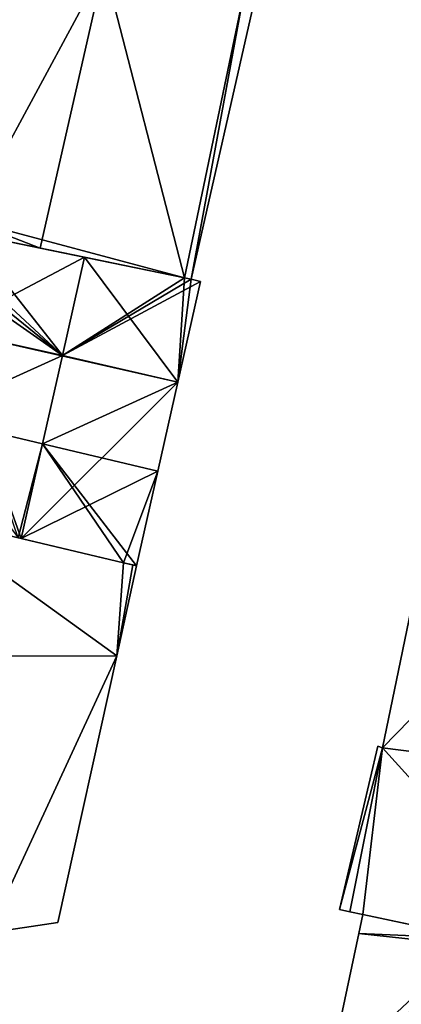
# Model space of a CAD drawing. Units: metres. Extents: x 69974 to 70649, y 351494 to 352015.
# Drawn here: x 70467 to 70481, y 351889 to 351925 of the extents above; entities that cross this region are included whole.
import ezdxf

# ---------------------------------------------------------------- set-up
doc = ezdxf.new("R2010")
doc.units = ezdxf.units.M
for name, color, linetype in [('FacadeFaces', 250, 'Continuous'), ('FloorBoundary', 4, 'Continuous'), ('FloorFaces', 253, 'Continuous'), ('OuterEaves', 4, 'Continuous'), ('RoofFaces', 251, 'Continuous'), ('RoofLines', 2, 'Continuous')]:
    doc.layers.add(name, color=color, linetype=linetype)

msp = doc.modelspace()

# ---------------------------------------------------------------- linework, layer by layer
at = {"layer": 'FacadeFaces'}
for points in [[(70473.148, 351915.725, 272.944), (70475.564, 351926.373, 268.506), (70475.564, 351926.373, 272.944), (70473.148, 351915.725, 272.944)], [(70473.148, 351915.725, 268.506), (70475.564, 351926.373, 268.506), (70473.148, 351915.725, 272.944), (70473.148, 351915.725, 268.506)], [(70469.152, 351916.548, 280.958), (70469.152, 351916.548, 268.513), (70464.705, 351917.464, 278.398), (70469.152, 351916.548, 280.958)], [(70469.152, 351916.548, 268.513), (70464.705, 351917.464, 268.513), (70464.705, 351917.464, 278.398), (70469.152, 351916.548, 268.513)], [(70464.705, 351917.464, 275.53), (70467.492, 351916.89, 268.506), (70467.492, 351916.89, 278.042), (70464.705, 351917.464, 275.53)], [(70464.705, 351917.464, 268.506), (70467.492, 351916.89, 268.506), (70464.705, 351917.464, 275.53), (70464.705, 351917.464, 268.506)], [(70467.492, 351916.89, 278.042), (70467.492, 351916.89, 268.506), (70472.904, 351915.775, 273.164), (70467.492, 351916.89, 278.042)], [(70467.492, 351916.89, 268.506), (70472.904, 351915.775, 268.506), (70472.904, 351915.775, 273.164), (70467.492, 351916.89, 268.506)], [(70472.904, 351915.775, 278.798), (70469.152, 351916.548, 268.513), (70469.152, 351916.548, 280.958), (70472.904, 351915.775, 278.798)], [(70472.904, 351915.775, 268.513), (70469.152, 351916.548, 268.513), (70472.904, 351915.775, 278.798), (70472.904, 351915.775, 268.513)], [(70472.65, 351911.867, 278.455), (70473.497, 351915.638, 268.513), (70473.497, 351915.638, 278.455), (70472.65, 351911.867, 278.455)], [(70472.65, 351911.867, 268.513), (70473.497, 351915.638, 268.513), (70472.65, 351911.867, 278.455), (70472.65, 351911.867, 268.513)], [(70473.148, 351915.725, 278.658), (70472.904, 351915.775, 268.513), (70472.904, 351915.775, 278.798), (70473.148, 351915.725, 278.658)], [(70473.148, 351915.725, 268.513), (70472.904, 351915.775, 268.513), (70473.148, 351915.725, 278.658), (70473.148, 351915.725, 268.513)], [(70472.904, 351915.775, 273.164), (70472.904, 351915.775, 268.506), (70473.148, 351915.725, 272.944), (70472.904, 351915.775, 273.164)], [(70472.904, 351915.775, 268.506), (70473.148, 351915.725, 268.506), (70473.148, 351915.725, 272.944), (70472.904, 351915.775, 268.506)], [(70473.497, 351915.638, 278.455), (70473.148, 351915.725, 268.513), (70473.148, 351915.725, 278.658), (70473.497, 351915.638, 278.455)], [(70473.497, 351915.638, 268.513), (70473.148, 351915.725, 268.513), (70473.497, 351915.638, 278.455), (70473.497, 351915.638, 268.513)], [(70471.901, 351908.53, 278.455), (70471.901, 351908.53, 268.513), (70472.65, 351911.867, 278.455), (70471.901, 351908.53, 278.455)], [(70471.901, 351908.53, 268.513), (70472.65, 351911.867, 268.513), (70472.65, 351911.867, 278.455), (70471.901, 351908.53, 268.513)], [(70471.102, 351904.974, 278.455), (70471.901, 351908.53, 268.513), (70471.901, 351908.53, 278.455), (70471.102, 351904.974, 278.455)], [(70471.102, 351904.974, 268.513), (70471.901, 351908.53, 268.513), (70471.102, 351904.974, 278.455), (70471.102, 351904.974, 268.513)], [(70470.621, 351905.088, 278.182), (70463.032, 351906.883, 268.581), (70463.032, 351906.883, 284.913), (70470.621, 351905.088, 278.182)], [(70470.621, 351905.088, 268.581), (70463.032, 351906.883, 268.581), (70470.621, 351905.088, 278.182), (70470.621, 351905.088, 268.581)], [(70466.664, 351906.024, 280.89), (70466.782, 351905.996, 268.513), (70466.782, 351905.996, 280.958), (70466.664, 351906.024, 280.89)], [(70466.664, 351906.024, 268.513), (70466.782, 351905.996, 268.513), (70466.664, 351906.024, 280.89), (70466.664, 351906.024, 268.513)], [(70466.782, 351905.996, 280.958), (70466.782, 351905.996, 268.513), (70470.621, 351905.088, 278.734), (70466.782, 351905.996, 280.958)], [(70466.782, 351905.996, 268.513), (70470.621, 351905.088, 268.513), (70470.621, 351905.088, 278.734), (70466.782, 351905.996, 268.513)], [(70481.84, 351905.461, 282.777), (70480.329, 351898.153, 265.809), (70480.329, 351898.153, 282.817), (70481.84, 351905.461, 282.777)], [(70481.84, 351905.461, 265.809), (70480.329, 351898.153, 265.809), (70481.84, 351905.461, 282.777), (70481.84, 351905.461, 265.809)], [(70470.36, 351901.599, 277.878), (70470.36, 351901.599, 268.581), (70471.102, 351904.974, 277.755), (70470.36, 351901.599, 277.878)], [(70470.36, 351901.599, 268.581), (70471.102, 351904.974, 268.581), (70471.102, 351904.974, 277.755), (70470.36, 351901.599, 268.581)], [(70470.964, 351905.007, 277.878), (70470.621, 351905.088, 268.581), (70470.621, 351905.088, 278.182), (70470.964, 351905.007, 277.878)], [(70470.964, 351905.007, 268.581), (70470.621, 351905.088, 268.581), (70470.964, 351905.007, 277.878), (70470.964, 351905.007, 268.581)], [(70470.621, 351905.088, 278.734), (70470.621, 351905.088, 268.513), (70471.102, 351904.974, 278.455), (70470.621, 351905.088, 278.734)], [(70470.621, 351905.088, 268.513), (70471.102, 351904.974, 268.513), (70471.102, 351904.974, 278.455), (70470.621, 351905.088, 268.513)], [(70471.102, 351904.974, 277.755), (70470.964, 351905.007, 268.581), (70470.964, 351905.007, 277.878), (70471.102, 351904.974, 277.755)], [(70471.102, 351904.974, 268.581), (70470.964, 351905.007, 268.581), (70471.102, 351904.974, 277.755), (70471.102, 351904.974, 268.581)], [(70468.159, 351891.597, 278.24), (70468.159, 351891.597, 268.581), (70470.36, 351901.599, 277.878), (70468.159, 351891.597, 278.24)], [(70468.159, 351891.597, 268.581), (70470.36, 351901.599, 268.581), (70470.36, 351901.599, 277.878), (70468.159, 351891.597, 268.581)], [(70480.149, 351898.213, 282.718), (70480.149, 351898.213, 265.809), (70478.711, 351892.079, 282.665), (70480.149, 351898.213, 282.718)], [(70480.149, 351898.213, 265.809), (70478.711, 351892.079, 265.809), (70478.711, 351892.079, 282.665), (70480.149, 351898.213, 265.809)], [(70480.329, 351898.153, 282.817), (70480.329, 351898.153, 265.809), (70480.149, 351898.213, 282.718), (70480.329, 351898.153, 282.817)], [(70480.149, 351898.213, 282.718), (70480.329, 351898.153, 265.809), (70480.149, 351898.213, 265.809), (70480.149, 351898.213, 282.718)], [(70478.711, 351892.079, 282.665), (70479.106, 351891.995, 265.809), (70479.106, 351891.995, 282.876), (70478.711, 351892.079, 282.665)], [(70478.711, 351892.079, 265.809), (70479.106, 351891.995, 265.809), (70478.711, 351892.079, 282.665), (70478.711, 351892.079, 265.809)], [(70479.106, 351891.995, 282.876), (70479.596, 351891.892, 265.809), (70479.596, 351891.892, 283.137), (70479.106, 351891.995, 282.876)], [(70479.106, 351891.995, 265.809), (70479.596, 351891.892, 265.809), (70479.106, 351891.995, 282.876), (70479.106, 351891.995, 265.809)], [(70465.551, 351891.207, 280.401), (70465.551, 351891.207, 268.581), (70468.159, 351891.597, 278.24), (70465.551, 351891.207, 280.401)], [(70465.551, 351891.207, 268.581), (70468.159, 351891.597, 268.581), (70468.159, 351891.597, 278.24), (70465.551, 351891.207, 268.581)], [(70479.596, 351891.892, 285.007), (70479.446, 351891.19, 266.633), (70479.446, 351891.19, 285.007), (70479.596, 351891.892, 285.007)], [(70479.596, 351891.892, 266.633), (70479.446, 351891.19, 266.633), (70479.596, 351891.892, 285.007), (70479.596, 351891.892, 266.633)], [(70479.596, 351891.892, 283.137), (70487.503, 351890.225, 265.809), (70487.503, 351890.225, 287.358), (70479.596, 351891.892, 283.137)], [(70479.596, 351891.892, 265.809), (70487.503, 351890.225, 265.809), (70479.596, 351891.892, 283.137), (70479.596, 351891.892, 265.809)], [(70483.831, 351890.999, 287.64), (70483.831, 351890.999, 266.633), (70479.596, 351891.892, 285.007), (70483.831, 351890.999, 287.64)], [(70483.831, 351890.999, 266.633), (70479.596, 351891.892, 266.633), (70479.596, 351891.892, 285.007), (70483.831, 351890.999, 266.633)], [(70479.446, 351891.19, 285.007), (70479.446, 351891.19, 266.633), (70478.301, 351885.817, 285.002), (70479.446, 351891.19, 285.007)], [(70479.446, 351891.19, 266.633), (70478.301, 351885.817, 266.633), (70478.301, 351885.817, 285.002), (70479.446, 351891.19, 266.633)]]:
    msp.add_3dface(points, dxfattribs=at)
at = {"layer": 'FloorBoundary'}
for points in [[(70464.234, 351928.669, 268.506), (70461.976, 351918.645, 268.506), (70464.755, 351917.958, 268.506), (70464.705, 351917.464, 268.506), (70467.492, 351916.89, 268.506), (70472.904, 351915.775, 268.506), (70473.148, 351915.725, 268.506), (70475.564, 351926.373, 268.506), (70475.127, 351926.457, 268.506), (70469.891, 351927.464, 268.506), (70465.218, 351928.362, 268.506), (70464.234, 351928.669, 268.506)], [(70466.664, 351906.024, 268.513), (70466.782, 351905.996, 268.513), (70470.621, 351905.088, 268.513), (70471.102, 351904.974, 268.513), (70471.901, 351908.53, 268.513), (70472.65, 351911.867, 268.513), (70473.497, 351915.638, 268.513), (70473.148, 351915.725, 268.513), (70472.904, 351915.775, 268.513), (70469.152, 351916.548, 268.513), (70464.705, 351917.464, 268.513)], [(70480.149, 351898.213, 265.809), (70478.711, 351892.079, 265.809), (70479.106, 351891.995, 265.809), (70479.596, 351891.892, 265.809), (70487.503, 351890.225, 265.809), (70493.276, 351889.007, 265.809), (70494.588, 351888.75, 265.809), (70496.236, 351896.128, 265.809), (70496.766, 351896.024, 265.809), (70497.99, 351895.784, 265.809), (70498.966, 351900.555, 265.809), (70497.29, 351900.941, 265.809), (70498.667, 351908.441, 265.809), (70496.661, 351908.859, 265.809), (70491.777, 351909.878, 265.809), (70483.743, 351911.553, 265.809), (70482.956, 351911.717, 265.809), (70481.633, 351905.513, 265.809), (70481.84, 351905.461, 265.809), (70480.329, 351898.153, 265.809), (70480.149, 351898.213, 265.809)], [(70456.925, 351908.328, 268.581), (70456.028, 351904.007, 268.581), (70454.411, 351904.212, 268.581), (70454.311, 351903.697, 268.581), (70453.966, 351901.794, 268.581), (70455.639, 351901.581, 268.581), (70454.473, 351895.281, 268.581), (70453.757, 351890.15, 268.581), (70456.488, 351890.245, 268.581), (70456.477, 351890.01, 268.581), (70459.865, 351890.056, 268.581), (70460.052, 351890.088, 268.581), (70465.515, 351891.032, 268.581), (70465.551, 351891.207, 268.581), (70468.159, 351891.597, 268.581), (70470.36, 351901.599, 268.581), (70471.102, 351904.974, 268.581), (70470.964, 351905.007, 268.581), (70470.621, 351905.088, 268.581), (70463.032, 351906.883, 268.581), (70456.925, 351908.328, 268.581)], [(70492.262, 351881.225, 266.633), (70491.756, 351881.321, 266.633), (70493.276, 351889.007, 266.633), (70486.695, 351890.395, 266.633), (70483.831, 351890.999, 266.633), (70479.596, 351891.892, 266.633), (70479.446, 351891.19, 266.633), (70478.301, 351885.817, 266.633), (70478.051, 351884.61, 266.633), (70477.869, 351883.717, 266.633), (70477.806, 351883.718, 266.633), (70477.718, 351883.33, 266.633), (70477.339, 351881.584, 266.633), (70477.248, 351881.194, 266.633), (70477.338, 351881.17, 266.633), (70475.613, 351872.936, 266.633), (70475.652, 351872.902, 266.633), (70482.929, 351872.614, 266.633), (70487.79, 351872.421, 266.633), (70489.847, 351872.285, 266.633), (70490.619, 351876.592, 266.633), (70491.236, 351876.512, 266.633), (70492.262, 351881.225, 266.633)]]:
    msp.add_polyline3d(points, dxfattribs=at)
at = {"layer": 'FloorFaces'}
for points in [[(70464.755, 351917.958, 268.506), (70465.218, 351928.362, 268.506), (70469.891, 351927.464, 268.506), (70464.755, 351917.958, 268.506)], [(70464.755, 351917.958, 268.506), (70469.891, 351927.464, 268.506), (70472.904, 351915.775, 268.506), (70464.755, 351917.958, 268.506)], [(70472.904, 351915.775, 268.506), (70469.891, 351927.464, 268.506), (70475.127, 351926.457, 268.506), (70472.904, 351915.775, 268.506)], [(70472.904, 351915.775, 268.506), (70475.127, 351926.457, 268.506), (70473.148, 351915.725, 268.506), (70472.904, 351915.775, 268.506)], [(70473.148, 351915.725, 268.506), (70475.127, 351926.457, 268.506), (70475.564, 351926.373, 268.506), (70473.148, 351915.725, 268.506)], [(70464.755, 351917.958, 268.506), (70467.492, 351916.89, 268.506), (70464.705, 351917.464, 268.506), (70464.755, 351917.958, 268.506)], [(70464.755, 351917.958, 268.506), (70472.904, 351915.775, 268.506), (70467.492, 351916.89, 268.506), (70464.755, 351917.958, 268.506)], [(70469.152, 351916.548, 268.513), (70463.986, 351913.833, 268.513), (70464.705, 351917.464, 268.513), (70469.152, 351916.548, 268.513)], [(70472.65, 351911.867, 268.513), (70463.986, 351913.833, 268.513), (70469.152, 351916.548, 268.513), (70472.65, 351911.867, 268.513)], [(70472.65, 351911.867, 268.513), (70469.152, 351916.548, 268.513), (70472.904, 351915.775, 268.513), (70472.65, 351911.867, 268.513)], [(70472.65, 351911.867, 268.513), (70472.904, 351915.775, 268.513), (70473.148, 351915.725, 268.513), (70472.65, 351911.867, 268.513)], [(70472.65, 351911.867, 268.513), (70473.148, 351915.725, 268.513), (70473.497, 351915.638, 268.513), (70472.65, 351911.867, 268.513)], [(70466.664, 351906.024, 268.513), (70463.986, 351913.833, 268.513), (70466.782, 351905.996, 268.513), (70466.664, 351906.024, 268.513)], [(70466.782, 351905.996, 268.513), (70463.986, 351913.833, 268.513), (70472.65, 351911.867, 268.513), (70466.782, 351905.996, 268.513)], [(70466.782, 351905.996, 268.513), (70472.65, 351911.867, 268.513), (70471.901, 351908.53, 268.513), (70466.782, 351905.996, 268.513)], [(70496.236, 351896.128, 265.809), (70480.329, 351898.153, 265.809), (70491.777, 351909.878, 265.809), (70496.236, 351896.128, 265.809)], [(70491.777, 351909.878, 265.809), (70480.329, 351898.153, 265.809), (70481.84, 351905.461, 265.809), (70491.777, 351909.878, 265.809)], [(70466.782, 351905.996, 268.513), (70471.901, 351908.53, 268.513), (70470.621, 351905.088, 268.513), (70466.782, 351905.996, 268.513)], [(70470.621, 351905.088, 268.513), (70471.901, 351908.53, 268.513), (70471.102, 351904.974, 268.513), (70470.621, 351905.088, 268.513)], [(70455.639, 351901.581, 268.581), (70463.032, 351906.883, 268.581), (70470.36, 351901.599, 268.581), (70455.639, 351901.581, 268.581)], [(70470.36, 351901.599, 268.581), (70463.032, 351906.883, 268.581), (70470.621, 351905.088, 268.581), (70470.36, 351901.599, 268.581)], [(70470.36, 351901.599, 268.581), (70470.621, 351905.088, 268.581), (70470.964, 351905.007, 268.581), (70470.36, 351901.599, 268.581)], [(70470.36, 351901.599, 268.581), (70470.964, 351905.007, 268.581), (70471.102, 351904.974, 268.581), (70470.36, 351901.599, 268.581)], [(70455.639, 351901.581, 268.581), (70470.36, 351901.599, 268.581), (70465.551, 351891.207, 268.581), (70455.639, 351901.581, 268.581)], [(70465.551, 351891.207, 268.581), (70470.36, 351901.599, 268.581), (70468.159, 351891.597, 268.581), (70465.551, 351891.207, 268.581)], [(70480.149, 351898.213, 265.809), (70480.329, 351898.153, 265.809), (70478.711, 351892.079, 265.809), (70480.149, 351898.213, 265.809)], [(70478.711, 351892.079, 265.809), (70480.329, 351898.153, 265.809), (70479.106, 351891.995, 265.809), (70478.711, 351892.079, 265.809)], [(70479.106, 351891.995, 265.809), (70480.329, 351898.153, 265.809), (70479.596, 351891.892, 265.809), (70479.106, 351891.995, 265.809)], [(70479.596, 351891.892, 265.809), (70480.329, 351898.153, 265.809), (70487.503, 351890.225, 265.809), (70479.596, 351891.892, 265.809)], [(70487.503, 351890.225, 265.809), (70480.329, 351898.153, 265.809), (70496.236, 351896.128, 265.809), (70487.503, 351890.225, 265.809)], [(70483.831, 351890.999, 266.633), (70479.446, 351891.19, 266.633), (70479.596, 351891.892, 266.633), (70483.831, 351890.999, 266.633)], [(70486.695, 351890.395, 266.633), (70478.301, 351885.817, 266.633), (70479.446, 351891.19, 266.633), (70486.695, 351890.395, 266.633)], [(70486.695, 351890.395, 266.633), (70479.446, 351891.19, 266.633), (70483.831, 351890.999, 266.633), (70486.695, 351890.395, 266.633)], [(70491.756, 351881.321, 266.633), (70477.869, 351883.717, 266.633), (70486.695, 351890.395, 266.633), (70491.756, 351881.321, 266.633)], [(70486.695, 351890.395, 266.633), (70477.869, 351883.717, 266.633), (70478.051, 351884.61, 266.633), (70486.695, 351890.395, 266.633)], [(70486.695, 351890.395, 266.633), (70478.051, 351884.61, 266.633), (70478.301, 351885.817, 266.633), (70486.695, 351890.395, 266.633)]]:
    msp.add_3dface(points, dxfattribs=at)
at = {"layer": 'OuterEaves'}
for points in [[(70464.705, 351917.464, 275.53), (70467.492, 351916.89, 278.042), (70472.904, 351915.775, 273.164), (70473.148, 351915.725, 272.944), (70475.564, 351926.373, 272.944), (70475.127, 351926.457, 273.337), (70469.891, 351927.464, 278.042), (70465.218, 351928.362, 273.842), (70464.234, 351928.669, 272.935), (70461.976, 351918.645, 272.949), (70464.755, 351917.958, 275.477), (70464.705, 351917.464, 275.53)], [(70466.664, 351906.024, 280.89), (70466.782, 351905.996, 280.958), (70470.621, 351905.088, 278.734), (70471.102, 351904.974, 278.455), (70471.901, 351908.53, 278.455), (70472.65, 351911.867, 278.455), (70473.497, 351915.638, 278.455), (70473.148, 351915.725, 278.658), (70472.904, 351915.775, 278.798), (70469.152, 351916.548, 280.958), (70464.705, 351917.464, 278.398)], [(70496.766, 351896.024, 283.274), (70497.99, 351895.784, 282.623), (70498.966, 351900.555, 282.654), (70497.29, 351900.941, 283.552), (70498.667, 351908.441, 283.682), (70496.661, 351908.859, 284.752), (70491.777, 351909.878, 287.358), (70483.743, 351911.553, 283.072), (70482.956, 351911.717, 282.652), (70481.633, 351905.513, 282.665), (70481.84, 351905.461, 282.777), (70480.329, 351898.153, 282.817), (70480.149, 351898.213, 282.718), (70478.711, 351892.079, 282.665), (70479.106, 351891.995, 282.876), (70479.596, 351891.892, 283.137), (70487.503, 351890.225, 287.358), (70493.276, 351889.007, 284.276), (70494.588, 351888.75, 283.578), (70496.236, 351896.128, 283.556), (70496.766, 351896.024, 283.274)], [(70454.411, 351904.212, 277.978), (70454.311, 351903.697, 277.97), (70453.966, 351901.794, 277.964), (70455.639, 351901.581, 279.421), (70454.473, 351895.281, 279.38), (70453.757, 351890.15, 279.545), (70456.488, 351890.245, 281.856), (70456.477, 351890.01, 281.882), (70459.865, 351890.056, 284.759), (70460.052, 351890.088, 284.913), (70465.515, 351891.032, 280.406), (70465.551, 351891.207, 280.401), (70468.159, 351891.597, 278.24), (70470.36, 351901.599, 277.878), (70471.102, 351904.974, 277.755), (70470.964, 351905.007, 277.878), (70470.621, 351905.088, 278.182), (70463.032, 351906.883, 284.913), (70456.925, 351908.328, 279.496), (70456.028, 351904.007, 279.385), (70454.411, 351904.212, 277.978)], [(70479.596, 351891.892, 285.007), (70479.446, 351891.19, 285.007), (70478.301, 351885.817, 285.002), (70478.051, 351884.61, 285.006), (70477.869, 351883.717, 285.01), (70477.806, 351883.718, 284.972), (70477.718, 351883.33, 284.969), (70477.339, 351881.584, 284.963), (70477.248, 351881.194, 284.958), (70477.338, 351881.17, 285.015), (70475.613, 351872.936, 285.026), (70475.652, 351872.902, 285.054), (70482.929, 351872.614, 289.421), (70487.79, 351872.421, 286.503), (70489.847, 351872.285, 285.262), (70490.619, 351876.592, 285.345), (70491.236, 351876.512, 284.968), (70492.262, 351881.225, 284.951), (70491.756, 351881.321, 285.265), (70493.276, 351889.007, 285.329), (70486.695, 351890.395, 289.421), (70483.831, 351890.999, 287.64), (70479.596, 351891.892, 285.007)]]:
    msp.add_polyline3d(points, dxfattribs=at)
at = {"layer": 'RoofFaces'}
for points in [[(70465.218, 351928.362, 273.842), (70464.755, 351917.958, 275.477), (70469.891, 351927.464, 278.042), (70465.218, 351928.362, 273.842)], [(70469.891, 351927.464, 278.042), (70464.755, 351917.958, 275.477), (70467.492, 351916.89, 278.042), (70469.891, 351927.464, 278.042)], [(70472.904, 351915.775, 273.164), (70469.891, 351927.464, 278.042), (70467.492, 351916.89, 278.042), (70472.904, 351915.775, 273.164)], [(70475.127, 351926.457, 273.337), (70469.891, 351927.464, 278.042), (70472.904, 351915.775, 273.164), (70475.127, 351926.457, 273.337)], [(70473.148, 351915.725, 272.944), (70475.127, 351926.457, 273.337), (70472.904, 351915.775, 273.164), (70473.148, 351915.725, 272.944)], [(70475.564, 351926.373, 272.944), (70475.127, 351926.457, 273.337), (70473.148, 351915.725, 272.944), (70475.564, 351926.373, 272.944)], [(70467.492, 351916.89, 278.042), (70464.755, 351917.958, 275.477), (70464.705, 351917.464, 275.53), (70467.492, 351916.89, 278.042)], [(70464.474, 351916.433, 278.399), (70468.324, 351912.862, 280.958), (70464.705, 351917.464, 278.398), (70464.474, 351916.433, 278.399)], [(70464.705, 351917.464, 278.398), (70468.324, 351912.862, 280.958), (70469.152, 351916.548, 280.958), (70464.705, 351917.464, 278.398)], [(70464.39, 351916.057, 278.399), (70468.324, 351912.862, 280.958), (70464.474, 351916.433, 278.399), (70464.39, 351916.057, 278.399)], [(70469.152, 351916.548, 280.958), (70468.324, 351912.862, 280.958), (70472.904, 351915.775, 278.798), (70469.152, 351916.548, 280.958)], [(70464.305, 351915.682, 278.399), (70468.324, 351912.862, 280.958), (70464.39, 351916.057, 278.399), (70464.305, 351915.682, 278.399)], [(70463.986, 351913.833, 278.451), (70468.324, 351912.862, 280.958), (70464.305, 351915.682, 278.399), (70463.986, 351913.833, 278.451)], [(70472.904, 351915.775, 278.798), (70468.324, 351912.862, 280.958), (70473.148, 351915.725, 278.658), (70472.904, 351915.775, 278.798)], [(70473.148, 351915.725, 278.658), (70468.324, 351912.862, 280.958), (70473.497, 351915.638, 278.455), (70473.148, 351915.725, 278.658)], [(70473.497, 351915.638, 278.455), (70468.324, 351912.862, 280.958), (70472.65, 351911.867, 278.455), (70473.497, 351915.638, 278.455)], [(70463.268, 351910.573, 278.459), (70468.324, 351912.862, 280.958), (70463.986, 351913.833, 278.451), (70463.268, 351910.573, 278.459)], [(70463.268, 351910.573, 278.459), (70467.581, 351909.552, 280.958), (70468.324, 351912.862, 280.958), (70463.268, 351910.573, 278.459)], [(70468.324, 351912.862, 280.958), (70467.581, 351909.552, 280.958), (70472.65, 351911.867, 278.455), (70468.324, 351912.862, 280.958)], [(70472.65, 351911.867, 278.455), (70467.581, 351909.552, 280.958), (70471.901, 351908.53, 278.455), (70472.65, 351911.867, 278.455)], [(70466.664, 351906.024, 280.89), (70467.581, 351909.552, 280.958), (70463.268, 351910.573, 278.459), (70466.664, 351906.024, 280.89)], [(70466.782, 351905.996, 280.958), (70467.581, 351909.552, 280.958), (70466.664, 351906.024, 280.89), (70466.782, 351905.996, 280.958)], [(70470.621, 351905.088, 278.734), (70467.581, 351909.552, 280.958), (70466.782, 351905.996, 280.958), (70470.621, 351905.088, 278.734)], [(70471.102, 351904.974, 278.455), (70467.581, 351909.552, 280.958), (70470.621, 351905.088, 278.734), (70471.102, 351904.974, 278.455)], [(70471.901, 351908.53, 278.455), (70467.581, 351909.552, 280.958), (70471.102, 351904.974, 278.455), (70471.901, 351908.53, 278.455)], [(70470.36, 351901.599, 277.878), (70463.032, 351906.883, 284.913), (70465.551, 351891.207, 280.401), (70470.36, 351901.599, 277.878)], [(70470.621, 351905.088, 278.182), (70463.032, 351906.883, 284.913), (70470.36, 351901.599, 277.878), (70470.621, 351905.088, 278.182)], [(70480.329, 351898.153, 282.817), (70487.503, 351890.225, 287.358), (70481.84, 351905.461, 282.777), (70480.329, 351898.153, 282.817)], [(70470.964, 351905.007, 277.878), (70470.621, 351905.088, 278.182), (70470.36, 351901.599, 277.878), (70470.964, 351905.007, 277.878)], [(70471.102, 351904.974, 277.755), (70470.964, 351905.007, 277.878), (70470.36, 351901.599, 277.878), (70471.102, 351904.974, 277.755)], [(70468.159, 351891.597, 278.24), (70470.36, 351901.599, 277.878), (70465.551, 351891.207, 280.401), (70468.159, 351891.597, 278.24)], [(70480.149, 351898.213, 282.718), (70478.711, 351892.079, 282.665), (70480.329, 351898.153, 282.817), (70480.149, 351898.213, 282.718)], [(70478.711, 351892.079, 282.665), (70479.106, 351891.995, 282.876), (70480.329, 351898.153, 282.817), (70478.711, 351892.079, 282.665)], [(70479.106, 351891.995, 282.876), (70479.596, 351891.892, 283.137), (70480.329, 351898.153, 282.817), (70479.106, 351891.995, 282.876)], [(70479.596, 351891.892, 283.137), (70487.503, 351890.225, 287.358), (70480.329, 351898.153, 282.817), (70479.596, 351891.892, 283.137)], [(70479.446, 351891.19, 285.007), (70483.831, 351890.999, 287.64), (70479.596, 351891.892, 285.007), (70479.446, 351891.19, 285.007)], [(70477.869, 351883.717, 285.01), (70483.831, 351890.999, 287.64), (70478.051, 351884.61, 285.006), (70477.869, 351883.717, 285.01)], [(70486.695, 351890.395, 289.421), (70483.831, 351890.999, 287.64), (70477.869, 351883.717, 285.01), (70486.695, 351890.395, 289.421)], [(70478.051, 351884.61, 285.006), (70483.831, 351890.999, 287.64), (70478.301, 351885.817, 285.002), (70478.051, 351884.61, 285.006)], [(70478.301, 351885.817, 285.002), (70483.831, 351890.999, 287.64), (70479.446, 351891.19, 285.007), (70478.301, 351885.817, 285.002)], [(70482.929, 351872.614, 289.421), (70486.695, 351890.395, 289.421), (70477.869, 351883.717, 285.01), (70482.929, 351872.614, 289.421)]]:
    msp.add_3dface(points, dxfattribs=at)
at = {"layer": 'RoofLines'}
for points in [[(70467.492, 351916.89, 278.042), (70469.891, 351927.464, 278.042)], [(70469.152, 351916.548, 280.958), (70468.324, 351912.862, 280.958), (70467.581, 351909.552, 280.958), (70466.782, 351905.996, 280.958)]]:
    msp.add_polyline3d(points, dxfattribs=at)

doc.saveas('drawing.dxf')
